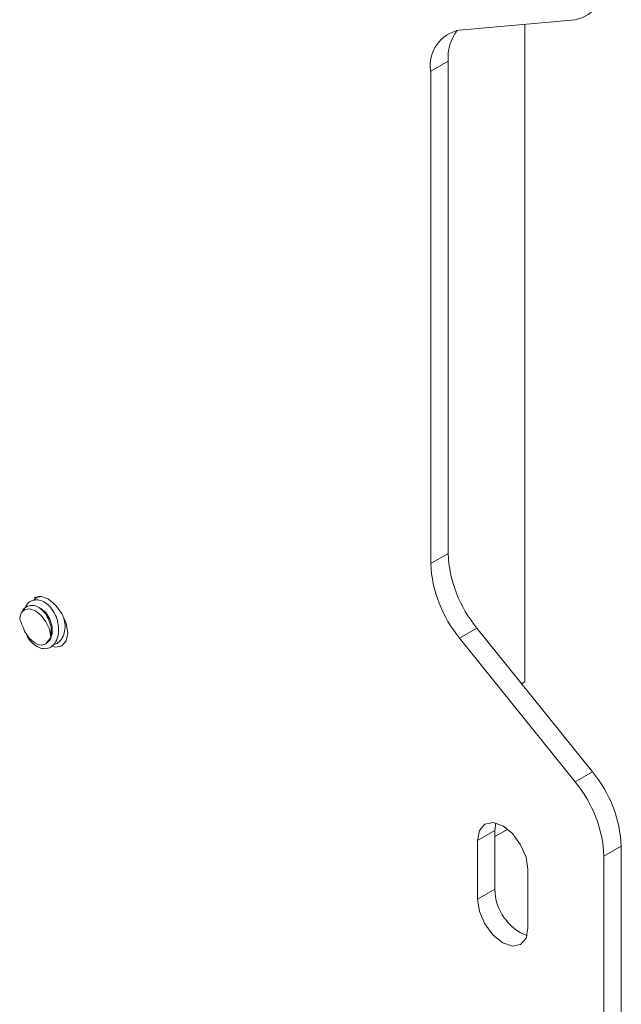
# Model space of a CAD drawing. Units: inches. Extents: x 0.1 to 40.9, y 0.1 to 25.6.
# Drawn here: x 36.5 to 38.3, y 15.3 to 18.3 of the extents above; entities that cross this region are included whole.
import ezdxf

# ---------------------------------------------------------------- set-up
doc = ezdxf.new("R2010")
doc.units = ezdxf.units.IN
doc.header["$MEASUREMENT"] = 0

msp = doc.modelspace()

# ---------------------------------------------------------------- linework, layer by layer
at = {"color": 7, "linetype": 'Continuous', "lineweight": 15}
for p, q in [((37.8411, 18.2961), (38.1946, 18.3277)), ((38.0409, 18.314), (38.0409, 16.3019)), ((37.8057, 18.201), (37.7527, 18.1704)), ((37.8057, 16.6942), (37.8057, 18.201)), ((37.7527, 16.6636), (37.7527, 18.1704)), ((37.7527, 16.6636), (37.8057, 16.6942)), ((36.5012, 16.516), (36.4992, 16.5124)), ((37.8941, 16.4664), (37.8411, 16.4358)), ((38.2477, 16.0266), (37.8941, 16.4664)), ((38.1946, 15.996), (37.8411, 16.4358)), ((36.5689, 16.4157), (36.5714, 16.4166)), ((38.0409, 16.3019), (38.0309, 16.2962)), ((38.1946, 15.996), (38.2477, 16.0266)), ((37.8962, 15.8166), (37.9493, 15.8472)), ((37.9522, 15.8699), (37.9493, 15.8472)), ((37.9883, 15.8507), (37.9493, 15.8282)), ((37.9493, 15.8282), (37.9879, 15.8505)), ((37.9493, 15.8472), (37.9493, 15.6675)), ((37.9879, 15.851), (37.9879, 15.8505)), ((37.9879, 15.8505), (37.9883, 15.8507)), ((37.8962, 15.8166), (37.8962, 15.6369)), ((38.336, 15.7988), (38.283, 15.7682)), ((38.336, 13.5282), (38.336, 15.7988)), ((38.283, 13.4976), (38.283, 15.7682)), ((38.0504, 15.5479), (38.0504, 15.7276)), ((37.8962, 15.6369), (37.9493, 15.6675))]:
    msp.add_line(p, q, dxfattribs=at)
at = {"color": 7, "linetype": 'Continuous', "lineweight": 15, "flags": 128}
for points in [[(36.6418, 16.4509), (36.6372, 16.4803), (36.6241, 16.5105), (36.6045, 16.5369), (36.5814, 16.5556), (36.5582, 16.5637), (36.5386, 16.5598)], [(36.4946, 16.4953), (36.4992, 16.5125), (36.5099, 16.5229), (36.525, 16.5251), (36.5425, 16.5188), (36.56, 16.5049), (36.5751, 16.4852), (36.5857, 16.4626), (36.5904, 16.44)], [(36.5532, 16.5293), (36.5595, 16.5263), (36.5752, 16.5129), (36.5872, 16.4934), (36.5938, 16.4709), (36.5939, 16.4488), (36.5876, 16.4304), (36.5757, 16.4186), (36.5714, 16.4166)], [(36.5933, 16.4105), (36.6045, 16.4079), (36.6241, 16.4118), (36.6372, 16.4268), (36.6418, 16.4509)], [(38.0504, 15.7276), (38.0445, 15.765), (38.0278, 15.8035), (38.0028, 15.8373), (37.9733, 15.8611), (37.9438, 15.8713), (37.9188, 15.8665), (37.9021, 15.8472), (37.8962, 15.8166)], [(37.8962, 15.6369), (37.9021, 15.5995), (37.9188, 15.561), (37.9438, 15.5272), (37.9733, 15.5034), (38.0028, 15.4932), (38.0278, 15.498), (38.0445, 15.5173), (38.0504, 15.5479)]]:
    msp.add_lwpolyline(points, dxfattribs=at)
at = {"color": 7, "linetype": 'Continuous', "lineweight": 15}
for centre, radius, start, end in [((38.1745, 18.4358), 0.1099, 280.5469, 9.2518), ((37.8612, 18.188), 0.1099, 100.5467, 189.2518), ((37.9518, 18.2087), 0.1463, 143.754, 183.0188), ((38.189, 16.7119), 0.3837, 182.6393, 219.7721), ((38.136, 16.6813), 0.3837, 182.6393, 219.7721), ((37.9527, 15.7811), 0.3837, 2.6393, 39.772), ((37.8997, 15.7505), 0.3837, 2.6393, 39.772), ((38.1021, 15.668), 0.1528, 180.1691, 249.0417)]:
    msp.add_arc(centre, radius, start, end, dxfattribs=at)
for centre, major_axis, ratio, start_param, end_param in [((36.5425, 16.492), (-0.0336, 0.0685), 0.573829, 1.249753, 1.595825), ((36.5425, 16.4702), (-0.0295, 0.0531), 0.577181, 1.246532, 3.503095), ((36.5425, 16.492), (-0.0336, 0.0685), 0.573829, 3.273007, 3.619079)]:
    msp.add_ellipse(centre, major_axis=major_axis, ratio=ratio, start_param=start_param, end_param=end_param, dxfattribs=at)
for points, knots in [([(36.5094, 16.5256), (36.5119, 16.5307), (36.5174, 16.542), (36.532, 16.5516), (36.5499, 16.5541), (36.5689, 16.548), (36.5867, 16.5339), (36.6013, 16.5136), (36.6111, 16.4893), (36.6149, 16.4637), (36.6124, 16.4397), (36.6038, 16.42), (36.5901, 16.4069), (36.5728, 16.4018), (36.5538, 16.4053), (36.5355, 16.417), (36.5195, 16.4353), (36.5128, 16.451), (36.5094, 16.4587)], [0, 0, 0, 0, 0.051195, 0.114614, 0.177991, 0.241321, 0.304617, 0.367911, 0.431233, 0.494601, 0.558013, 0.621449, 0.684877, 0.748269, 0.811613, 0.874917, 0.938208, 1, 1, 1, 1]), ([(36.537, 16.5509), (36.5371, 16.551), (36.5405, 16.5568), (36.5486, 16.5617), (36.5572, 16.5624), (36.5599, 16.5626)], [0, 0, 0, 0, 0.003158, 0.688652, 1, 1, 1, 1]), ([(36.5904, 16.44), (36.5911, 16.4472), (36.5925, 16.4617), (36.5872, 16.4851), (36.577, 16.5063), (36.5629, 16.523), (36.5469, 16.5335), (36.5304, 16.537), (36.5157, 16.5326), (36.5057, 16.525), (36.5026, 16.5175), (36.5018, 16.5157)], [0, 0, 0, 0, 0.123867, 0.247826, 0.370061, 0.49014, 0.608458, 0.72597, 0.84384, 0.963104, 1, 1, 1, 1]), ([(36.6302, 16.4964), (36.6316, 16.4893), (36.6347, 16.4737), (36.6318, 16.4509), (36.6233, 16.4315), (36.6113, 16.419), (36.6017, 16.417), (36.5978, 16.4162)], [0, 0, 0, 0, 0.187052, 0.409379, 0.631787, 0.854167, 1, 1, 1, 1])]:
    msp.add_open_spline(points, degree=3, knots=knots, dxfattribs=at)

doc.saveas('drawing.dxf')
